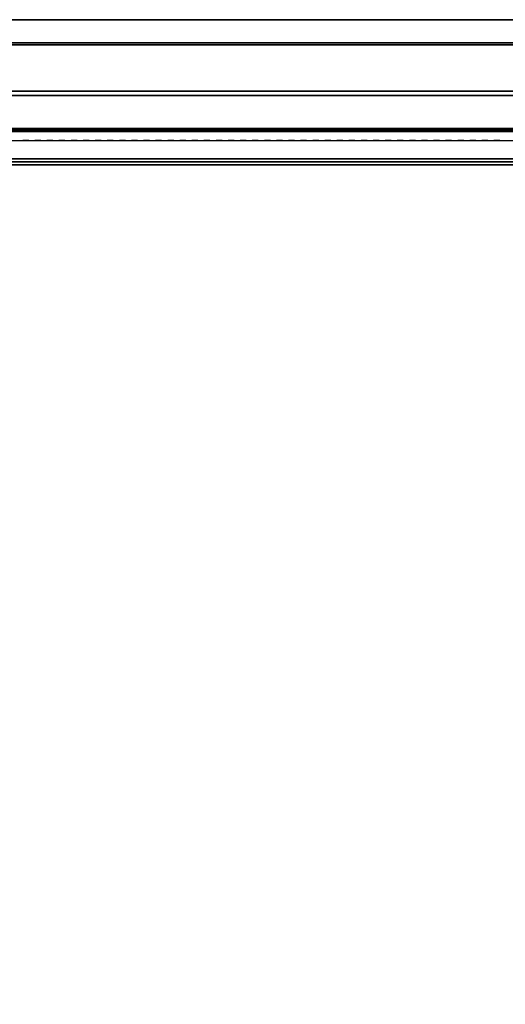
# Model space of a CAD drawing. Units: inches. Extents: x 416 to 566, y 535 to 676.
# Drawn here: x 509 to 514, y 665 to 676 of the extents above; entities that cross this region are included whole.
import ezdxf

# ---------------------------------------------------------------- set-up
doc = ezdxf.new("R2010")
doc.units = ezdxf.units.IN
doc.header["$MEASUREMENT"] = 0
for name, color, linetype in [('A-FURN', 7, 'Continuous'), ('AFUFU-2D-SP-TX', 6, 'Continuous'), ('AFUFU-2D-SV-TX', 6, 'Continuous'), ('AFUFU-2D-TP-TX', 3, 'Continuous'), ('AFUFU-2D-WS-TX', 1, 'Continuous'), ('AFUFU-3D-SP-H', 6, 'Continuous'), ('AFUFU-3D-SP-V', 6, 'Continuous'), ('AFUFU-3D-SV-H', 6, 'Continuous'), ('AFUFU-3D-SV-V', 6, 'Continuous'), ('AFUFU-3D-TP-CC', 3, 'Continuous'), ('AFUFU-3D-TP-FR', 3, 'Continuous'), ('AFUFU-3D-TP-IB', 3, 'Continuous'), ('AFUFU-3D-TP-IT', 3, 'Continuous'), ('AFUFU-3D-TP-TR', 3, 'Continuous'), ('AFUFU-3D-WS', 1, 'Continuous'), ('AFUFU-3D-WS-ED', 1, 'Continuous')]:
    doc.layers.add(name, color=color, linetype=linetype)
doc.styles.get("Standard").update_dxf_attribs({"font": 'arial.ttf'})

# ---------------------------------------------------------------- blocks, each defined once
blk = doc.blocks.new('3_AFPA12')
at = {"layer": 'AFUFU-2D-SP-TX', "flags": 1}
for tag, height in [('CAPTG', 2.5), ('CAPPN', 0.001), ('CAPMG', 0.001), ('CAPMC', 0.001), ('CAPQT', 0.001), ('CAPDH', 0.001), ('CAPGC', 0.001)]:
    blk.add_attdef(tag, (0, 0), '', height=height, dxfattribs=at)
at = {"layer": 'AFUFU-3D-SP-H'}
mesh = blk.add_polyface(dxfattribs=at)
corners = [(0, 19.5, 19.159), (0, 0, 19.159), (0, 0, 19.779), (0, 19.5, 19.779), (30, 0, 19.779), (30, 0, 19.159), (30, 19.5, 19.159), (30, 19.5, 19.779)]
mesh.append_faces([[corners[k] for k in face] for face in [(0, 1, 2, 3), (4, 5, 6, 7), (3, 2, 4, 7), (2, 1, 5, 4), (0, 3, 7, 6)]])
mesh = blk.add_polyface(dxfattribs=at)
corners = [(1, 19.5, 1.5), (1, 0.956, 1.5), (29, 0.956, 1.5), (29, 19.5, 1.5), (1, 19.5, 0.5), (1, 0.956, 0.5), (29, 0.956, 0.5), (29, 19.5, 0.5)]
mesh.append_faces([[corners[k] for k in face] for face in [(0, 1, 2, 3), (7, 6, 5, 4), (1, 5, 6, 2)]])
mesh = blk.add_polyface(dxfattribs=at)
corners = [(29.001, 0.956, 14.5), (29.001, 19.456, 14.5), (1, 19.456, 14.5), (1, 0.956, 14.5), (29.001, 0.956, 13.5), (29.001, 19.456, 13.5), (1, 19.456, 13.5), (1, 0.956, 13.5)]
mesh.append_faces([[corners[k] for k in face] for face in [(0, 1, 2, 3), (7, 6, 5, 4), (3, 7, 4, 0)]])
at = {"layer": 'AFUFU-3D-SP-V'}
mesh = blk.add_polyface(dxfattribs=at)
corners = [(30, 19.5, 19.159), (30, 19.5, 0.5), (30, 0.956, 0.5), (30, 0.956, 19.159), (0, 19.5, 19.159), (0, 19.5, 0.5), (0, 0.956, 0.5), (0, 0.956, 19.159), (0, 0, 19.159), (30, 0, 19.159), (1, 0.956, 19.159), (1, 0.956, 0.5), (29, 0.956, 19.159), (29, 0.956, 0.5), (29, 19.5, 1.5), (29, 0.956, 1.5), (29, 19.456, 19.159), (1, 19.5, 1.5), (1, 0.956, 1.5), (1, 19.456, 19.159)]
mesh.append_faces([[corners[k] for k in face] for face in [(0, 1, 2, 3), (7, 6, 5, 4), (8, 7, 3, 9), (4, 5, 1, 0), (11, 6, 7, 10), (2, 13, 12, 3), (14, 15, 12, 16), (17, 18, 10, 19)]])
blk = doc.blocks.new('3_AW1T1RF6020VN')
at = {"layer": 'AFUFU-2D-WS-TX', "flags": 1}
for tag, height in [('CAPTG', 2.5), ('CAPPN', 0.001), ('CAPMG', 0.001), ('CAPMC', 0.001), ('CAPQT', 0.001), ('CAPDH', 0.001), ('CAPGC', 0.001)]:
    blk.add_attdef(tag, (0, 0), '', height=height, dxfattribs=at)
at = {"layer": 'AFUFU-3D-WS'}
mesh = blk.add_polyface(dxfattribs=at)
corners = [(59.98, -18.101, -1.25), (0.02, -18.101, -1.25), (0.02, -0.02, -1.25), (59.98, -0.02, -1.25)]
mesh.append_faces([[corners[k] for k in face] for face in [(0, 1, 2, 3)]])
mesh = blk.add_polyface(dxfattribs=at)
corners = [(0.02, -0.02), (0.02, -19.875), (59.98, -19.875), (59.98, -0.02)]
mesh.append_faces([[corners[k] for k in face] for face in [(0, 1, 2, 3)]])
at = {"layer": 'AFUFU-3D-WS-ED'}
mesh = blk.add_polyface(dxfattribs=at)
corners = [(0.02, -20, -0.32), (0.02, -20, -0.125), (0, -20, -0.125), (0, -20, -0.32), (0, -19.994, -0.357), (0, -19.99, -0.077), (0, -19.963, -0.037), (0, -19.978, -0.391), (0, -19.923, -0.01), (0, -19.953, -0.418), (0.02, -18.101, -1.25), (0.02, -19.921, -0.437), (0, -19.921, -0.437), (0, -18.101, -1.25), (0, -19.875), (0, 0, -1.25), (0, 0), (60, 0), (60, 0, -1.25), (60, -19.921, -0.437), (59.98, -19.921, -0.437), (59.98, -18.101, -1.25), (60, -18.101, -1.25), (60, -19.875), (59.98, -0.02, -1.25), (0.02, -0.02, -1.25), (60, -19.963, -0.037), (60, -19.99, -0.077), (60, -19.994, -0.357), (60, -19.978, -0.391), (60, -19.923, -0.01), (60, -19.953, -0.418), (60, -20, -0.125), (59.98, -20, -0.125), (59.98, -20, -0.32), (60, -20, -0.32), (0.02, -19.994, -0.357), (0.02, -19.978, -0.391), (0.02, -19.953, -0.418), (59.98, -19.994, -0.357), (59.98, -19.978, -0.391), (59.98, -19.953, -0.418), (59.98, -19.875), (59.98, -19.923, -0.01), (59.98, -19.963, -0.037), (59.98, -19.99, -0.077), (0.02, -19.923, -0.01), (0.02, -19.875), (0.02, -19.963, -0.037), (0.02, -19.99, -0.077), (59.98, -0.02), (0.02, -0.02)]
mesh.append_faces([[corners[k] for k in face] for face in [(0, 1, 2, 3), (10, 11, 12, 13), (15, 16, 17, 18), (19, 20, 21, 22), (13, 14, 16, 15), (15, 18, 24, 25), (13, 15, 25, 10), (18, 22, 21, 24), (32, 33, 34, 35), (3, 4, 36, 0), (4, 7, 37, 36), (7, 9, 38, 37), (9, 12, 11, 38), (34, 39, 28, 35), (39, 40, 29, 28), (40, 41, 31, 29), (41, 20, 19, 31), (42, 43, 30, 23), (43, 44, 26, 30), (44, 45, 27, 26), (45, 33, 32, 27), (14, 8, 46, 47), (8, 6, 48, 46), (6, 5, 49, 48), (5, 2, 1, 49), (50, 17, 16, 51), (51, 16, 14, 47), (42, 23, 17, 50)]])
mesh.append_faces([[corners[k] for k in face] for face in [(12, 14, 13, 13)]], dxfattribs={"vtx0": -1, "vtx1": -1, "vtx2": -1})
mesh.append_faces([[corners[k] for k in face] for face in [(4, 5, 6, 7), (7, 6, 8, 9), (9, 8, 14, 12)]], dxfattribs={"vtx0": -1, "vtx2": -1})
mesh.append_faces([[corners[k] for k in face] for face in [(23, 19, 22, 22)]], dxfattribs={"vtx0": -1, "vtx2": -1, "vtx3": -1})
mesh.append_faces([[corners[k] for k in face] for face in [(26, 27, 28, 29), (30, 26, 29, 31), (23, 30, 31, 19)]], dxfattribs={"vtx1": -1, "vtx3": -1})
mesh.append_faces([[corners[k] for k in face] for face in [(18, 17, 23, 22), (3, 2, 5, 4)]], dxfattribs={"vtx2": -1})
mesh.append_faces([[corners[k] for k in face] for face in [(27, 32, 35, 28)]], dxfattribs={"vtx3": -1})
blk = doc.blocks.new('3_RTPRS60H2')
at = {"layer": 'AFUFU-2D-TP-TX', "flags": 1}
for tag, height in [('CAPTG', 2.5), ('CAPPN', 0.001), ('CAPMG', 0.001), ('CAPMC', 0.001), ('CAPQT', 0.001), ('CAPDH', 0.001), ('CAPGC', 0.001)]:
    blk.add_attdef(tag, (0, 0), '', height=height, dxfattribs=at)
at = {"layer": 'AFUFU-3D-TP-CC'}
mesh = blk.add_polyface(dxfattribs=at)
corners = [(33.625, -1.25, 1.5), (33.625, -1.25), (33.6875, -1.25), (33.6875, -1.25, 1.5)]
mesh.append_faces([[corners[k] for k in face] for face in [(0, 1, 2, 3)]])
mesh = blk.add_polyface(dxfattribs=at)
corners = [(33.75, -1.25, 1.5), (33.75, -1.25), (33.8125, -1.25), (33.8125, -1.25, 1.5)]
mesh.append_faces([[corners[k] for k in face] for face in [(0, 1, 2, 3)]])
mesh = blk.add_polyface(dxfattribs=at)
corners = [(33.875, -1.25, 1.5), (33.875, -1.25), (33.9375, -1.25), (33.9375, -1.25, 1.5)]
mesh.append_faces([[corners[k] for k in face] for face in [(0, 1, 2, 3)]])
mesh = blk.add_polyface(dxfattribs=at)
corners = [(34, -1.25, 1.5), (34, -1.25), (34.0625, -1.25), (34.0625, -1.25, 1.5)]
mesh.append_faces([[corners[k] for k in face] for face in [(0, 1, 2, 3)]])
mesh = blk.add_polyface(dxfattribs=at)
corners = [(34.125, -1.25, 1.5), (34.125, -1.25), (34.1875, -1.25), (34.1875, -1.25, 1.5)]
mesh.append_faces([[corners[k] for k in face] for face in [(0, 1, 2, 3)]])
mesh = blk.add_polyface(dxfattribs=at)
corners = [(34.25, -1.25, 1.5), (34.25, -1.25), (34.3125, -1.25), (34.3125, -1.25, 1.5)]
mesh.append_faces([[corners[k] for k in face] for face in [(0, 1, 2, 3)]])
mesh = blk.add_polyface(dxfattribs=at)
corners = [(34.375, -1.25, 1.5), (34.375, -1.25), (34.4375, -1.25), (34.4375, -1.25, 1.5)]
mesh.append_faces([[corners[k] for k in face] for face in [(0, 1, 2, 3)]])
mesh = blk.add_polyface(dxfattribs=at)
corners = [(34.5, -1.25, 1.5), (34.5, -1.25), (34.5625, -1.25), (34.5625, -1.25, 1.5)]
mesh.append_faces([[corners[k] for k in face] for face in [(0, 1, 2, 3)]])
mesh = blk.add_polyface(dxfattribs=at)
corners = [(34.625, -1.25, 1.5), (34.625, -1.25), (34.6875, -1.25), (34.6875, -1.25, 1.5)]
mesh.append_faces([[corners[k] for k in face] for face in [(0, 1, 2, 3)]])
mesh = blk.add_polyface(dxfattribs=at)
corners = [(34.75, -1.25, 1.5), (34.75, -1.25), (34.8125, -1.25), (34.8125, -1.25, 1.5)]
mesh.append_faces([[corners[k] for k in face] for face in [(0, 1, 2, 3)]])
mesh = blk.add_polyface(dxfattribs=at)
corners = [(34.875, -1.25, 1.5), (34.875, -1.25), (34.9375, -1.25), (34.9375, -1.25, 1.5)]
mesh.append_faces([[corners[k] for k in face] for face in [(0, 1, 2, 3)]])
mesh = blk.add_polyface(dxfattribs=at)
corners = [(35, -1.25, 1.5), (35, -1.25), (35.0625, -1.25), (35.0625, -1.25, 1.5)]
mesh.append_faces([[corners[k] for k in face] for face in [(0, 1, 2, 3)]])
mesh = blk.add_polyface(dxfattribs=at)
corners = [(35.125, -1.25, 1.5), (35.125, -1.25), (35.1875, -1.25), (35.1875, -1.25, 1.5)]
mesh.append_faces([[corners[k] for k in face] for face in [(0, 1, 2, 3)]])
mesh = blk.add_polyface(dxfattribs=at)
corners = [(35.25, -1.25, 1.5), (35.25, -1.25), (35.3125, -1.25), (35.3125, -1.25, 1.5)]
mesh.append_faces([[corners[k] for k in face] for face in [(0, 1, 2, 3)]])
mesh = blk.add_polyface(dxfattribs=at)
corners = [(35.375, -1.25, 1.5), (35.375, -1.25), (35.4375, -1.25), (35.4375, -1.25, 1.5)]
mesh.append_faces([[corners[k] for k in face] for face in [(0, 1, 2, 3)]])
mesh = blk.add_polyface(dxfattribs=at)
corners = [(35.5, -1.25, 1.5), (35.5, -1.25), (35.5625, -1.25), (35.5625, -1.25, 1.5)]
mesh.append_faces([[corners[k] for k in face] for face in [(0, 1, 2, 3)]])
mesh = blk.add_polyface(dxfattribs=at)
corners = [(35.625, -1.25, 1.5), (35.625, -1.25), (35.6875, -1.25), (35.6875, -1.25, 1.5)]
mesh.append_faces([[corners[k] for k in face] for face in [(0, 1, 2, 3)]])
mesh = blk.add_polyface(dxfattribs=at)
corners = [(35.75, -1.25, 1.5), (35.75, -1.25), (35.8125, -1.25), (35.8125, -1.25, 1.5)]
mesh.append_faces([[corners[k] for k in face] for face in [(0, 1, 2, 3)]])
mesh = blk.add_polyface(dxfattribs=at)
corners = [(35.875, -1.25, 1.5), (35.875, -1.25), (35.9375, -1.25), (35.9375, -1.25, 1.5)]
mesh.append_faces([[corners[k] for k in face] for face in [(0, 1, 2, 3)]])
mesh = blk.add_polyface(dxfattribs=at)
corners = [(36, -1.25, 1.5), (36, -1.25), (36.0625, -1.25), (36.0625, -1.25, 1.5)]
mesh.append_faces([[corners[k] for k in face] for face in [(0, 1, 2, 3)]])
mesh = blk.add_polyface(dxfattribs=at)
corners = [(36.125, -1.25, 1.5), (36.125, -1.25), (36.1875, -1.25), (36.1875, -1.25, 1.5)]
mesh.append_faces([[corners[k] for k in face] for face in [(0, 1, 2, 3)]])
mesh = blk.add_polyface(dxfattribs=at)
corners = [(36.25, -1.25, 1.5), (36.25, -1.25), (36.3125, -1.25), (36.3125, -1.25, 1.5)]
mesh.append_faces([[corners[k] for k in face] for face in [(0, 1, 2, 3)]])
mesh = blk.add_polyface(dxfattribs=at)
corners = [(36.375, -1.25, 1.5), (36.375, -1.25), (36.4375, -1.25), (36.4375, -1.25, 1.5)]
mesh.append_faces([[corners[k] for k in face] for face in [(0, 1, 2, 3)]])
mesh = blk.add_polyface(dxfattribs=at)
corners = [(36.5, -1.25, 1.5), (36.5, -1.25), (36.5625, -1.25), (36.5625, -1.25, 1.5)]
mesh.append_faces([[corners[k] for k in face] for face in [(0, 1, 2, 3)]])
mesh = blk.add_polyface(dxfattribs=at)
corners = [(36.625, -1.25, 1.5), (36.625, -1.25), (36.6875, -1.25), (36.6875, -1.25, 1.5)]
mesh.append_faces([[corners[k] for k in face] for face in [(0, 1, 2, 3)]])
mesh = blk.add_polyface(dxfattribs=at)
corners = [(36.75, -1.25, 1.5), (36.75, -1.25), (36.8125, -1.25), (36.8125, -1.25, 1.5)]
mesh.append_faces([[corners[k] for k in face] for face in [(0, 1, 2, 3)]])
mesh = blk.add_polyface(dxfattribs=at)
corners = [(36.875, -1.25, 1.5), (36.875, -1.25), (36.9375, -1.25), (36.9375, -1.25, 1.5)]
mesh.append_faces([[corners[k] for k in face] for face in [(0, 1, 2, 3)]])
mesh = blk.add_polyface(dxfattribs=at)
corners = [(37, -1.25, 1.5), (37, -1.25), (37.0625, -1.25), (37.0625, -1.25, 1.5)]
mesh.append_faces([[corners[k] for k in face] for face in [(0, 1, 2, 3)]])
mesh = blk.add_polyface(dxfattribs=at)
corners = [(37.125, -1.25, 1.5), (37.125, -1.25), (37.1875, -1.25), (37.1875, -1.25, 1.5)]
mesh.append_faces([[corners[k] for k in face] for face in [(0, 1, 2, 3)]])
mesh = blk.add_polyface(dxfattribs=at)
corners = [(37.25, -1.25, 1.5), (37.25, -1.25), (37.3125, -1.25), (37.3125, -1.25, 1.5)]
mesh.append_faces([[corners[k] for k in face] for face in [(0, 1, 2, 3)]])
mesh = blk.add_polyface(dxfattribs=at)
corners = [(37.375, -1.25, 1.5), (37.375, -1.25), (37.4375, -1.25), (37.4375, -1.25, 1.5)]
mesh.append_faces([[corners[k] for k in face] for face in [(0, 1, 2, 3)]])
mesh = blk.add_polyface(dxfattribs=at)
corners = [(37.5, -1.25, 1.5), (37.5, -1.25), (37.5625, -1.25), (37.5625, -1.25, 1.5)]
mesh.append_faces([[corners[k] for k in face] for face in [(0, 1, 2, 3)]])
mesh = blk.add_polyface(dxfattribs=at)
corners = [(37.625, -1.25, 1.5), (37.625, -1.25), (37.6875, -1.25), (37.6875, -1.25, 1.5)]
mesh.append_faces([[corners[k] for k in face] for face in [(0, 1, 2, 3)]])
mesh = blk.add_polyface(dxfattribs=at)
corners = [(37.75, -1.25, 1.5), (37.75, -1.25), (37.8125, -1.25), (37.8125, -1.25, 1.5)]
mesh.append_faces([[corners[k] for k in face] for face in [(0, 1, 2, 3)]])
mesh = blk.add_polyface(dxfattribs=at)
corners = [(37.875, -1.25, 1.5), (37.875, -1.25), (37.9375, -1.25), (37.9375, -1.25, 1.5)]
mesh.append_faces([[corners[k] for k in face] for face in [(0, 1, 2, 3)]])
mesh = blk.add_polyface(dxfattribs=at)
corners = [(38, -1.25, 1.5), (38, -1.25), (38.0625, -1.25), (38.0625, -1.25, 1.5)]
mesh.append_faces([[corners[k] for k in face] for face in [(0, 1, 2, 3)]])
mesh = blk.add_polyface(dxfattribs=at)
corners = [(38.125, -1.25, 1.5), (38.125, -1.25), (38.1875, -1.25), (38.1875, -1.25, 1.5)]
mesh.append_faces([[corners[k] for k in face] for face in [(0, 1, 2, 3)]])
mesh = blk.add_polyface(dxfattribs=at)
corners = [(38.25, -1.25, 1.5), (38.25, -1.25), (38.3125, -1.25), (38.3125, -1.25, 1.5)]
mesh.append_faces([[corners[k] for k in face] for face in [(0, 1, 2, 3)]])
mesh = blk.add_polyface(dxfattribs=at)
corners = [(38.375, -1.25, 1.5), (38.375, -1.25), (38.4375, -1.25), (38.4375, -1.25, 1.5)]
mesh.append_faces([[corners[k] for k in face] for face in [(0, 1, 2, 3)]])
mesh = blk.add_polyface(dxfattribs=at)
corners = [(38.5, -1.25, 1.5), (38.5, -1.25), (38.5625, -1.25), (38.5625, -1.25, 1.5)]
mesh.append_faces([[corners[k] for k in face] for face in [(0, 1, 2, 3)]])
at = {"layer": 'AFUFU-3D-TP-FR'}
mesh = blk.add_polyface(dxfattribs=at)
corners = [(0.125, 0, 29.5625), (0.125, -1.5, 29.5625), (59.875, -1.5, 29.5625), (59.875, 0, 29.5625), (0.125, 0), (0.125, -1.5), (0.125, -1.5, 29.6875), (0.125, 0, 29.6875), (0, 0), (0, -1.5), (0, -1.5, 29.6875), (0, 0, 29.6875), (60, 0), (60, -1.5), (60, -1.5, 29.6875), (60, 0, 29.6875), (59.875, 0), (59.875, -1.5), (59.875, -1.5, 29.6875), (59.875, 0, 29.6875)]
mesh.append_faces([[corners[k] for k in face] for face in [(0, 1, 2, 3), (7, 6, 5, 4), (8, 9, 10, 11), (7, 11, 10, 6), (6, 10, 9, 5), (5, 9, 8, 4), (4, 8, 11, 7), (15, 14, 13, 12), (16, 17, 18, 19), (15, 19, 18, 14), (14, 18, 17, 13), (13, 17, 16, 12), (12, 16, 19, 15), (19, 18, 6, 7), (1, 6, 18, 2), (3, 19, 7, 0), (4, 0, 3, 16)]])
at = {"layer": 'AFUFU-3D-TP-IB'}
mesh = blk.add_polyface(dxfattribs=at)
corners = [(0.125, -1.4375, 1.5), (59.875, -1.4375, 1.5), (59.875, -1.4375, 12.8125), (0.125, -1.4375, 12.8125)]
mesh.append_faces([[corners[k] for k in face] for face in [(0, 1, 2, 3)]])
at = {"layer": 'AFUFU-3D-TP-IT'}
mesh = blk.add_polyface(dxfattribs=at)
corners = [(0.125, -1.4375, 13.6875), (59.875, -1.4375, 13.6875), (59.875, -1.4375, 28.8125), (0.125, -1.4375, 28.8125)]
mesh.append_faces([[corners[k] for k in face] for face in [(0, 1, 2, 3)]])
at = {"layer": 'AFUFU-3D-TP-TR'}
mesh = blk.add_polyface(dxfattribs=at)
corners = [(0.125, -1.4688, 29.0625), (0.125, -1.4688, 28.5625), (59.875, -1.4688, 28.5625), (59.875, -1.4688, 29.0625), (0.125, -1.4375, 29.0625), (59.875, -1.4375, 29.0625), (0.125, -1.4375, 28.9375), (59.875, -1.4375, 28.9375), (0.125, -1.1562, 28.9375), (59.875, -1.1562, 28.9375), (0.125, -1.4375, 28.5625), (59.875, -1.4375, 28.5625), (0.125, -1.1562, 29.0625), (59.875, -1.1562, 29.0625), (0.125, -1.125, 29.0625), (59.875, -1.125, 29.0625), (0.125, -1.125, 29.5625), (59.875, -1.125, 29.5625)]
mesh.append_faces([[corners[k] for k in face] for face in [(0, 1, 2, 3), (4, 0, 3, 5), (5, 7, 6, 4), (8, 6, 7, 9), (11, 2, 1, 10), (12, 8, 9, 13), (14, 12, 13, 15), (16, 14, 15, 17)]])
mesh = blk.add_polyface(dxfattribs=at)
corners = [(0.125, -1.4688, 13.0625), (0.125, -1.4688, 12.5625), (59.875, -1.4688, 12.5625), (59.875, -1.4688, 13.0625), (0.125, -1.4375, 13.0625), (59.875, -1.4375, 13.0625), (0.125, -1.4375, 12.9375), (59.875, -1.4375, 12.9375), (0.125, -1.1562, 12.9375), (59.875, -1.1562, 12.9375), (0.125, -1.1562, 13.5625), (59.875, -1.1562, 13.5625), (0.125, -1.4375, 13.9375), (0.125, -1.4688, 13.9375), (59.875, -1.4688, 13.9375), (59.875, -1.4375, 13.9375), (0.125, -1.4688, 13.4375), (59.875, -1.4688, 13.4375), (0.125, -1.4375, 13.4375), (59.875, -1.4375, 13.4375), (0.125, -1.4375, 13.5625), (59.875, -1.4375, 13.5625), (0.125, -1.4375, 12.5625), (59.875, -1.4375, 12.5625)]
mesh.append_faces([[corners[k] for k in face] for face in [(0, 1, 2, 3), (4, 0, 3, 5), (5, 7, 6, 4), (8, 6, 7, 9), (10, 8, 9, 11), (12, 13, 14, 15), (13, 16, 17, 14), (19, 17, 16, 18), (21, 19, 18, 20), (11, 21, 20, 10), (23, 2, 1, 22)]])
mesh = blk.add_polyface(dxfattribs=at)
corners = [(0.125, -1.4688, 1.75), (0.125, -1.4688, 1.25), (59.875, -1.4688, 1.25), (59.875, -1.4688, 1.75), (0.125, -1.4375, 1.75), (59.875, -1.4375, 1.75), (0.125, -1.25, 1.25), (59.875, -1.25, 1.25)]
mesh.append_faces([[corners[k] for k in face] for face in [(0, 1, 2, 3), (4, 0, 3, 5), (7, 2, 1, 6)]])
blk = doc.blocks.new('3_A2WHOBSO60')
at = {"layer": 'AFUFU-2D-SV-TX', "flags": 1}
for tag, height in [('CAPTG', 2.5), ('CAPPN', 0.001), ('CAPMG', 0.001), ('CAPMC', 0.001), ('CAPQT', 0.001), ('CAPDH', 0.001), ('CAPGC', 0.001)]:
    blk.add_attdef(tag, (0, 0), '', height=height, dxfattribs=at)
at = {"layer": 'AFUFU-3D-SV-H'}
mesh = blk.add_polyface(dxfattribs=at)
corners = [(0.9, -0.9, -15.75), (0.9, 0, -15.75), (59.1, 0, -15.75), (59.1, -0.9, -15.75), (59.1, -14.25, -14.85), (0.9, -14.25, -14.85), (0.9, -14.25, -15.75), (59.1, -14.25, -15.75), (0.9, -0.9, -14.85), (59.1, -0.9, -14.85), (0, -14.25, -15.75), (0, 0, -15.75), (60, 0, -15.75), (60, -14.25, -15.75)]
mesh.append_faces([[corners[k] for k in face] for face in [(0, 1, 2, 3), (4, 5, 6, 7), (3, 7, 6, 0), (8, 5, 4, 9), (6, 10, 11, 1), (2, 12, 13, 7)]])
mesh = blk.add_polyface(dxfattribs=at)
corners = [(0.9, 0, -0.75), (0.9, -0.9, -0.75), (59.1, -0.9, -0.75), (59.1, 0, -0.75), (0.9, -14.25, -0.75), (0.9, -14.25, -1.65), (59.1, -14.25, -1.65), (59.1, -14.25, -0.75), (0.9, -0.9, -1.65), (59.1, -0.9, -1.65), (0, 0, -0.75), (0, -14.25, -0.75), (60, -14.25, -0.75), (60, 0, -0.75)]
mesh.append_faces([[corners[k] for k in face] for face in [(0, 1, 2, 3), (4, 5, 6, 7), (8, 9, 6, 5), (2, 1, 4, 7), (0, 10, 11, 4), (7, 12, 13, 3)]])
at = {"layer": 'AFUFU-3D-SV-V'}
mesh = blk.add_polyface(dxfattribs=at)
corners = [(0.9, 0, -15.75), (0, 0, -15.75), (0, 0, -0.75), (0.9, 0, -0.75), (0, -14.25, -15.75), (0, -14.25, -0.75), (0.9, -14.25, -0.75), (0.9, -14.25, -15.75), (60, 0, -0.75), (60, 0, -15.75), (59.1, 0, -15.75), (59.1, 0, -0.75), (60, -14.25, -0.75), (60, -14.25, -15.75), (59.1, -14.25, -15.75), (59.1, -14.25, -0.75)]
mesh.append_faces([[corners[k] for k in face] for face in [(0, 1, 2, 3), (2, 1, 4, 5), (6, 5, 4, 7), (8, 9, 10, 11), (12, 13, 9, 8), (11, 10, 14, 15), (12, 15, 14, 13), (3, 11, 10, 0)]])
mesh = blk.add_polyface(dxfattribs=at)
corners = [(0.9, -14.25, -1.65), (0.9, -14.25, -14.85), (0.9, -0.9, -14.85), (0.9, -0.9, -1.65), (59.1, -0.9, -14.85), (59.1, -0.9, -1.65)]
mesh.append_faces([[corners[k] for k in face] for face in [(0, 1, 2, 3), (3, 2, 4, 5)]])

msp = doc.modelspace()

# ---------------------------------------------------------------- block references
at = {"layer": 'A-FURN'}
for name, p in [('3_RTPRS60H2', (475.785, 675.627, 24.4)), ('3_AW1T1RF6020VN', (475.785, 675.387, 23.375)), ('3_A2WHOBSO60', (475.785, 675.387, 70.5)), ('3_AFPA12', (505.785, 655.387, 1.37))]:
    msp.add_blockref(name, p, dxfattribs=at)

doc.saveas('drawing.dxf')
